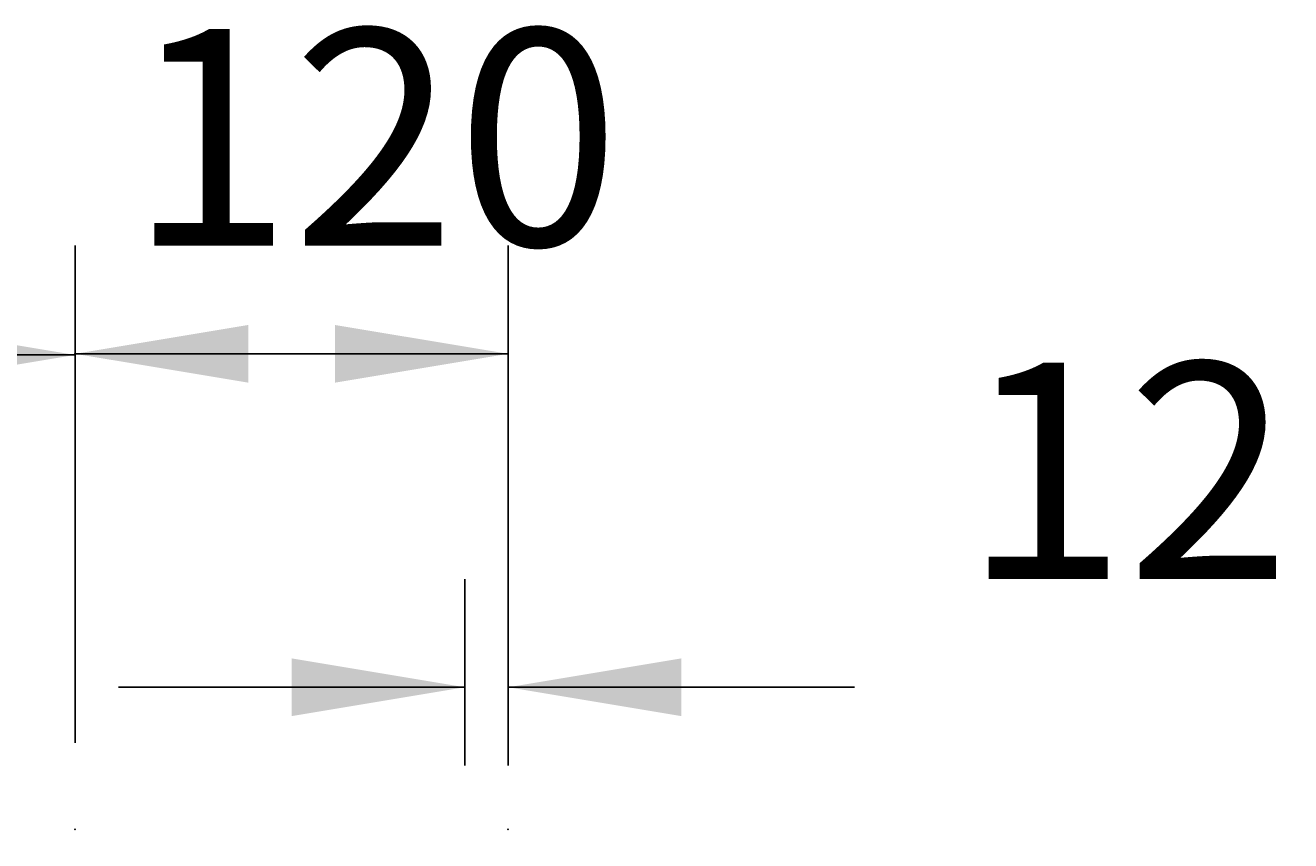
# Model space of a CAD drawing. Extents: x -1650 to 4201, y -518 to 3558.
# Drawn here: x 2487 to 2838, y 1717 to 1943 of the extents above; entities that cross this region are included whole.
import ezdxf

# ---------------------------------------------------------------- set-up
doc = ezdxf.new("R2010")
doc.units = 0
doc.header["$LTSCALE"] = 100
doc.header["$MEASUREMENT"] = 0
doc.linetypes.add('VERDECKT', pattern=[0.25, 0.125, -0.125])
doc.layers.add('LAYER01', color=7, linetype='CONTINUOUS')
doc.dimstyles.get("Standard").update_dxf_attribs({"dimtxt": 0.18, "dimasz": 0.18, "dimexe": 0.18, "dimexo": 0.0625, "dimgap": 0.09, "dimtad": 0, "dimtih": 1, "dimtoh": 1, "dimdec": 4, "dimzin": 0, "dimdsep": 46, "dimtxsty": 'Standard', "dimcen": 0.09, "dimadec": 0, "dimazin": 0, "dimtfac": 1, "dimtdec": 4, "dimtofl": 0, "dimtmove": 0, "dimatfit": 3, "dimfxl": 1, "dimtolj": 1, "dimtzin": 0, "dimarcsym": 0})

# ---------------------------------------------------------------- blocks, each defined once
blk = doc.blocks.new('*D1')
at = {"layer": 'LAYER01', "color": 7}
for p, q in [((2100.783753, 1744.346098), (2100.783753, 1881.844203)), ((2500.783753, 1744.346098), (2500.783753, 1881.844203)), ((2500.783753, 1851.844203), (2100.783753, 1851.844203))]:
    blk.add_line(p, q, dxfattribs=at)
for p in [(2100.783753, 1851.844203), (2100.783753, 1720.346098), (2500.783753, 1720.346098)]:
    blk.add_point(p, dxfattribs=at)
for points in [[(2148.783753, 1859.843883), (2100.783753, 1851.844203), (2148.783753, 1843.844523)], [(2452.783753, 1859.843883), (2500.783753, 1851.844203), (2452.783753, 1843.844523)]]:
    blk.add_solid(points, dxfattribs=at)
at = {"layer": 'LAYER01', "color": 7, "linetype": 'VERDECKT'}
blk.add_text('400', height=60, dxfattribs=at).set_placement((2255.521725, 1881.844203))
blk = doc.blocks.new('*D57')
at = {"layer": 'LAYER01', "color": 7}
for p, q in [((2608.783431, 1738.047288), (2608.783431, 1789.732004)), ((2620.783431, 1738.047288), (2620.783431, 1789.732004)), ((2608.783431, 1759.732004), (2512.783431, 1759.732004)), ((2620.783431, 1759.732004), (2716.783431, 1759.732004))]:
    blk.add_line(p, q, dxfattribs=at)
for p in [(2608.783431, 1759.732004), (2608.783431, 1714.047288), (2620.783431, 1714.047288)]:
    blk.add_point(p, dxfattribs=at)
for points in [[(2560.783431, 1767.731684), (2608.783431, 1759.732004), (2560.783431, 1751.732324)], [(2668.783431, 1767.731684), (2620.783431, 1759.732004), (2668.783431, 1751.732324)]]:
    blk.add_solid(points, dxfattribs=at)
at = {"layer": 'LAYER01', "color": 7, "linetype": 'VERDECKT'}
blk.add_text('12', height=60, dxfattribs=at).set_placement((2746.783431, 1789.732004))
blk = doc.blocks.new('*D58')
at = {"layer": 'LAYER01', "color": 7}
for p, q in [((2500.783753, 1744.346098), (2500.783753, 1882.161831)), ((2620.783431, 1744.346098), (2620.783431, 1882.161831)), ((2620.783431, 1852.161831), (2500.783753, 1852.161831))]:
    blk.add_line(p, q, dxfattribs=at)
for p in [(2500.783753, 1852.161831), (2500.783753, 1720.346098), (2620.783431, 1720.346098)]:
    blk.add_point(p, dxfattribs=at)
for points in [[(2548.783753, 1860.161511), (2500.783753, 1852.161831), (2548.783753, 1844.162151)], [(2572.783431, 1860.161511), (2620.783431, 1852.161831), (2572.783431, 1844.162151)]]:
    blk.add_solid(points, dxfattribs=at)
at = {"layer": 'LAYER01', "color": 7, "linetype": 'VERDECKT'}
blk.add_text('120', height=60, dxfattribs=at).set_placement((2515.521564, 1882.161831))

msp = doc.modelspace()

# ---------------------------------------------------------------- dimensions: what is measured, and where the dimension line sits
at = {"layer": 'LAYER01', "color": 7}
for base, p1, p2, picture, middle in [((2100.783753, 1851.844203), (2500.783753, 1720.346098), (2100.783753, 1720.346098), '*D1', (2306.08342, 1911.844203)), ((2500.783753, 1852.161831), (2620.783431, 1720.346098), (2500.783753, 1720.346098), '*D58', (2566.083259, 1912.161831)), ((2608.783431, 1759.732004), (2620.783431, 1714.047288), (2608.783431, 1714.047288), '*D57', (2780.491228, 1819.732004))]:
    dim = msp.add_linear_dim(base=base, p1=p1, p2=p2, dimstyle='Standard', dxfattribs=at)
    dim.commit()
    dim.dimension.update_dxf_attribs({"geometry": picture, "text_midpoint": middle})

doc.saveas('drawing.dxf')
